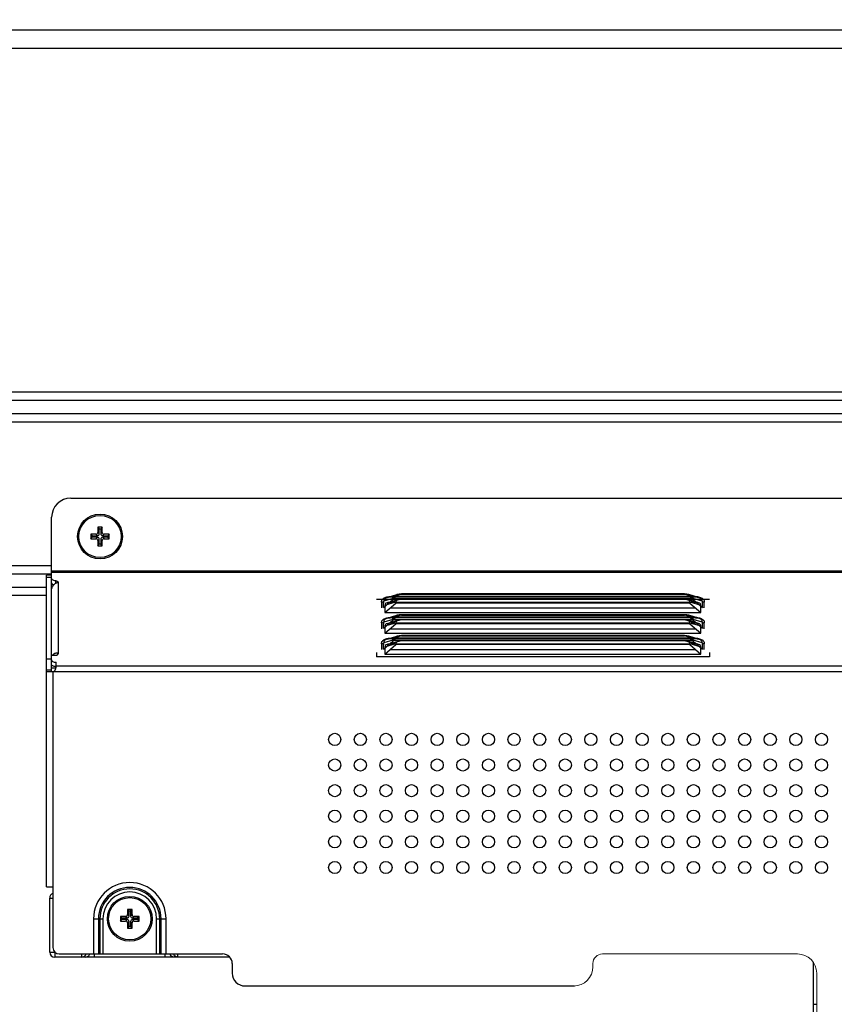
# Model space of a CAD drawing. Units: millimetres. Extents: x 18197 to 22785, y 478 to 2159.
# Drawn here: x 21348 to 21475, y 1394 to 1548 of the extents above; entities that cross this region are included whole.
import ezdxf

# ---------------------------------------------------------------- set-up
doc = ezdxf.new("R2010")
doc.units = ezdxf.units.MM
doc.layers.get('Defpoints').update_dxf_attribs({"lineweight": 0})
doc.layers.add('标注', color=7, linetype='Continuous', lineweight=0)
doc.dimstyles.new('55寸', dxfattribs={"dimscale": 8.5, "dimtxt": 3.5, "dimasz": 2.5, "dimexe": 0.5, "dimexo": 0.5, "dimgap": 0.6, "dimtad": 1, "dimdec": 1, "dimdsep": 46, "dimtxsty": 'Standard', "dimcen": 3, "dimclrd": 256, "dimclre": 256, "dimclrt": 256, "dimadec": 1, "dimazin": 2, "dimtfac": 1, "dimtdec": 1, "dimtmove": 0, "dimatfit": 3, "dimfxl": 1, "dimlwd": -1, "dimlwe": -1, "dimarcsym": 0})

# ---------------------------------------------------------------- blocks, each defined once
blk = doc.blocks.new('*D119')
at = {"layer": 'Defpoints', "color": 0}
for p in [(21439.77, 1669.95), (21008.13, 1595.93), (21439.77, 1377.77)]:
    blk.add_point(p, dxfattribs=at)
at = {"layer": '标注'}
for p, q in [((21008.13, 1600.18), (21008.13, 1674.2)), ((21439.77, 1382.02), (21439.77, 1674.2)), ((21029.38, 1669.95), (21418.52, 1669.95))]:
    blk.add_line(p, q, dxfattribs=at)
for points in [[(21029.38, 1673.49), (21029.38, 1666.4), (21008.13, 1669.95)], [(21418.52, 1666.4), (21418.52, 1673.49), (21439.77, 1669.95)]]:
    blk.add_solid(points, dxfattribs=at)
at = {"layer": '标注', "insert": (21223.95, 1693.49), "char_height": 29.75, "attachment_point": 5}
blk.add_mtext('431.6 [16.99]', dxfattribs=at)
blk = doc.blocks.new('刻度线')
at = {"color": 7, "linetype": 'Continuous'}
blk.add_line((-178.36, -1788.64), (-208.81, -1788.64), dxfattribs=at)
for centre, radius, start, end in [((-208.81, -1790.14), 1.5, 90, 180), ((-178.36, -1791.64), 3, 0, 90), ((-213.31, -1790.64), 3, 270, 360)]:
    blk.add_arc(centre, radius, start, end, dxfattribs=at)
at = {"layer": '标注', "color": 7}
for p, q in [((-210.31, -1790.64), (-210.31, -1790.14)), ((-175.36, -1791.64), (-175.36, -1967.64))]:
    blk.add_line(p, q, dxfattribs=at)

msp = doc.modelspace()

# ---------------------------------------------------------------- linework, layer by layer
at = {"color": 7, "linetype": 'Continuous'}
for p, q in [((21186.40068, 1546.55488), (21544.0879, 1546.55488)), ((21183.18674, 1543.687), (21544.0879, 1543.687)), ((21527.923, 1489.95692), (21186.40068, 1489.95692)), ((21527.923, 1488.65788), (21186.91441, 1488.65788)), ((21194.90724, 1486.63716), (21529.94372, 1486.63716)), ((21194.90724, 1485.33812), (21529.94372, 1485.33812)), ((21356.01049, 1473.42807), (21546.90327, 1473.42807)), ((21353.01049, 1461.21174), (21353.01049, 1470.42807)), ((21360.22049, 1468.88307), (21360.22049, 1468.07852)), ((21360.92049, 1468.88307), (21360.22049, 1468.88307)), ((21360.22049, 1468.88307), (21360.44972, 1468.65385)), ((21360.44972, 1467.84929), (21360.44972, 1468.65385)), ((21360.44972, 1468.65385), (21360.69127, 1468.65385)), ((21360.92049, 1468.88307), (21360.69127, 1468.65385)), ((21360.69127, 1468.65385), (21360.69127, 1467.84929)), ((21360.92049, 1468.07852), (21360.92049, 1468.88307)), ((21359.12049, 1467.78307), (21359.12049, 1467.08307)), ((21359.92505, 1467.78307), (21359.12049, 1467.78307)), ((21359.12049, 1467.78307), (21359.34972, 1467.55385)), ((21359.12049, 1467.08307), (21359.34972, 1467.3123)), ((21359.12049, 1467.08307), (21359.92505, 1467.08307)), ((21359.34972, 1467.3123), (21359.34972, 1467.55385)), ((21359.34972, 1467.55385), (21360.15428, 1467.55385)), ((21360.15428, 1467.3123), (21359.34972, 1467.3123)), ((21360.15428, 1467.55385), (21359.92505, 1467.78307)), ((21360.15428, 1467.3123), (21359.92505, 1467.08307)), ((21360.44972, 1467.84929), (21360.22049, 1468.07852)), ((21360.44972, 1467.01686), (21360.22049, 1466.78763)), ((21360.22049, 1466.78763), (21360.22049, 1465.98307)), ((21360.44972, 1466.2123), (21360.44972, 1467.01686)), ((21360.69127, 1467.84929), (21360.92049, 1468.07852)), ((21360.69127, 1467.01686), (21360.69127, 1466.2123)), ((21360.69127, 1467.01686), (21360.92049, 1466.78763)), ((21360.92049, 1465.98307), (21360.92049, 1466.78763)), ((21360.98671, 1467.55385), (21361.21594, 1467.78307)), ((21360.98671, 1467.55385), (21361.79127, 1467.55385)), ((21361.79127, 1467.3123), (21360.98671, 1467.3123)), ((21360.98671, 1467.3123), (21361.21594, 1467.08307)), ((21362.02049, 1467.78307), (21361.21594, 1467.78307)), ((21361.21594, 1467.08307), (21362.02049, 1467.08307)), ((21362.02049, 1467.78307), (21361.79127, 1467.55385)), ((21361.79127, 1467.55385), (21361.79127, 1467.3123)), ((21362.02049, 1467.08307), (21361.79127, 1467.3123)), ((21362.02049, 1467.08307), (21362.02049, 1467.78307)), ((21360.22049, 1465.98307), (21360.44972, 1466.2123)), ((21360.22049, 1465.98307), (21360.92049, 1465.98307)), ((21360.69127, 1466.2123), (21360.44972, 1466.2123)), ((21360.92049, 1465.98307), (21360.69127, 1466.2123)), ((21353.01049, 1462.84367), (21194.90724, 1462.84367)), ((21546.90327, 1462.00543), (21353.01049, 1462.00543)), ((21353.01049, 1461.54463), (21194.90724, 1461.54463)), ((21353.01049, 1461.41912), (21352.21049, 1461.41912)), ((21352.21049, 1412.7509), (21352.21049, 1461.41909)), ((21353.01049, 1461.0172), (21352.21049, 1461.0172)), ((21546.961, 1461.83222), (21353.01049, 1461.83222)), ((21353.01049, 1446.37354), (21353.01049, 1461.21174)), ((21353.64686, 1460.098), (21353.64686, 1460.52007)), ((21186.91441, 1459.52391), (21352.21049, 1459.52391)), ((21353.01049, 1459.52391), (21353.06216, 1459.52391)), ((21354.01049, 1460.3209), (21354.01049, 1449.1009)), ((21352.21049, 1458.22487), (21183.46556, 1458.22487)), ((21403.71049, 1457.6394), (21455.71049, 1457.6394)), ((21404.80302, 1456.34446), (21406.26768, 1457.61289)), ((21406.26768, 1457.7426), (21404.86057, 1457.32148)), ((21405.39495, 1457.92106), (21406.92475, 1458.37891)), ((21405.40289, 1457.08838), (21407.10289, 1457.59716)), ((21407.54269, 1457.65244), (21405.84269, 1457.14366)), ((21406.16785, 1458.02513), (21407.61773, 1458.45906)), ((21406.16785, 1458.01523), (21406.16785, 1458.08222)), ((21453.25314, 1458.08222), (21406.16785, 1458.08222)), ((21406.16785, 1458.02513), (21453.25314, 1458.02513)), ((21453.25314, 1458.01523), (21406.16785, 1458.01523)), ((21406.26768, 1457.61289), (21406.26768, 1457.7426)), ((21406.62123, 1457.73972), (21406.62123, 1457.86943)), ((21406.62123, 1457.73972), (21452.79976, 1457.73972)), ((21451.87829, 1457.65244), (21407.54269, 1457.65244)), ((21407.61773, 1458.40197), (21407.61773, 1458.46896)), ((21451.80326, 1458.46896), (21407.61773, 1458.46896)), ((21451.80326, 1458.45906), (21407.61773, 1458.45906)), ((21407.61773, 1458.40197), (21451.80326, 1458.40197)), ((21451.80326, 1458.46896), (21451.80326, 1458.40192)), ((21451.80326, 1458.45906), (21453.25314, 1458.02513)), ((21453.57829, 1457.14366), (21451.87829, 1457.65244)), ((21454.0181, 1457.08838), (21452.3181, 1457.59716)), ((21454.02604, 1457.92106), (21452.49631, 1458.37889)), ((21452.79976, 1457.86943), (21452.79976, 1457.73972)), ((21453.15331, 1457.7426), (21453.15331, 1457.61289)), ((21454.56042, 1457.32148), (21453.15331, 1457.7426)), ((21453.15331, 1457.61289), (21454.60695, 1456.354)), ((21453.25314, 1458.08222), (21453.25314, 1458.01523)), ((21404.50702, 1457.19465), (21404.50702, 1456.26748)), ((21405.04549, 1456.71762), (21406.74549, 1457.22641)), ((21405.04549, 1455.57466), (21406.74549, 1457.0469)), ((21405.04549, 1456.71762), (21405.04549, 1455.57466)), ((21453.57829, 1457.14366), (21405.84269, 1457.14366)), ((21405.84549, 1456.26748), (21453.57549, 1456.26748)), ((21406.74549, 1457.22641), (21406.74549, 1457.0469)), ((21452.67549, 1457.0469), (21406.74549, 1457.0469)), ((21452.67549, 1457.0469), (21452.67549, 1457.22641)), ((21452.67549, 1457.22641), (21454.37549, 1456.71762)), ((21452.67549, 1457.0469), (21454.37549, 1455.57466)), ((21454.37549, 1455.57466), (21454.37549, 1456.71762)), ((21454.91397, 1456.26748), (21454.91397, 1457.19465)), ((21404.80302, 1453.09446), (21406.26768, 1454.36289)), ((21406.26768, 1454.4926), (21404.86057, 1454.07148)), ((21405.04549, 1455.57466), (21454.37549, 1455.57466)), ((21405.39495, 1454.67106), (21406.92475, 1455.12891)), ((21405.40289, 1453.83838), (21407.10289, 1454.34716)), ((21407.54269, 1454.40244), (21405.84269, 1453.89366)), ((21406.16785, 1454.77513), (21407.61773, 1455.20906)), ((21406.16785, 1454.76523), (21406.16785, 1454.83222)), ((21453.25314, 1454.83222), (21406.16785, 1454.83222)), ((21406.16785, 1454.77513), (21453.25314, 1454.77513)), ((21453.25314, 1454.76523), (21406.16785, 1454.76523)), ((21406.26768, 1454.36289), (21406.26768, 1454.4926)), ((21406.62123, 1454.48972), (21406.62123, 1454.61943)), ((21406.62123, 1454.48972), (21452.79976, 1454.48972)), ((21451.87829, 1454.40244), (21407.54269, 1454.40244)), ((21407.61773, 1455.15197), (21407.61773, 1455.21896)), ((21451.80326, 1455.21896), (21407.61773, 1455.21896)), ((21451.80326, 1455.20906), (21407.61773, 1455.20906)), ((21407.61773, 1455.15197), (21451.80326, 1455.15197)), ((21451.80326, 1455.21896), (21451.80326, 1455.15192)), ((21451.80326, 1455.20906), (21453.25314, 1454.77513)), ((21453.57829, 1453.89366), (21451.87829, 1454.40244)), ((21454.0181, 1453.83838), (21452.3181, 1454.34716)), ((21454.02604, 1454.67106), (21452.49631, 1455.12889)), ((21452.79976, 1454.61943), (21452.79976, 1454.48972)), ((21453.15331, 1454.4926), (21453.15331, 1454.36289)), ((21454.56042, 1454.07148), (21453.15331, 1454.4926)), ((21453.15331, 1454.36289), (21454.60695, 1453.104)), ((21453.25314, 1454.83222), (21453.25314, 1454.76523)), ((21404.50702, 1453.94465), (21404.50702, 1453.01748)), ((21405.04549, 1453.46762), (21406.74549, 1453.97641)), ((21405.04549, 1452.32466), (21406.74549, 1453.7969)), ((21405.04549, 1453.46762), (21405.04549, 1452.32466)), ((21453.57829, 1453.89366), (21405.84269, 1453.89366)), ((21405.84549, 1453.01748), (21453.57549, 1453.01748)), ((21406.74549, 1453.97641), (21406.74549, 1453.7969)), ((21452.67549, 1453.7969), (21406.74549, 1453.7969)), ((21452.67549, 1453.7969), (21452.67549, 1453.97641)), ((21452.67549, 1453.97641), (21454.37549, 1453.46762)), ((21452.67549, 1453.7969), (21454.37549, 1452.32466)), ((21454.37549, 1452.32466), (21454.37549, 1453.46762)), ((21454.91397, 1453.01748), (21454.91397, 1453.94465)), ((21406.26768, 1451.2426), (21404.86057, 1450.82148)), ((21405.04549, 1452.32466), (21454.37549, 1452.32466)), ((21405.39495, 1451.42106), (21406.92475, 1451.87891)), ((21406.16785, 1451.52513), (21407.61773, 1451.95906)), ((21406.16785, 1451.51523), (21406.16785, 1451.58222)), ((21453.25314, 1451.58222), (21406.16785, 1451.58222)), ((21406.16785, 1451.52513), (21453.25314, 1451.52513)), ((21453.25314, 1451.51523), (21406.16785, 1451.51523)), ((21406.26768, 1451.11289), (21406.26768, 1451.2426)), ((21406.62123, 1451.23972), (21406.62123, 1451.36943)), ((21406.62123, 1451.23972), (21452.79976, 1451.23972)), ((21407.61773, 1451.90197), (21407.61773, 1451.96896)), ((21451.80326, 1451.96896), (21407.61773, 1451.96896)), ((21451.80326, 1451.95906), (21407.61773, 1451.95906)), ((21407.61773, 1451.90197), (21451.80326, 1451.90197)), ((21451.80326, 1451.96896), (21451.80326, 1451.90192)), ((21451.80326, 1451.95906), (21453.25314, 1451.52513)), ((21454.02604, 1451.42106), (21452.49631, 1451.87889)), ((21452.79976, 1451.36943), (21452.79976, 1451.23972)), ((21453.15331, 1451.2426), (21453.15331, 1451.11289)), ((21454.56042, 1450.82148), (21453.15331, 1451.2426)), ((21453.25314, 1451.58222), (21453.25314, 1451.51523)), ((21404.50702, 1450.69465), (21404.50702, 1449.76748)), ((21404.80302, 1449.84446), (21406.26768, 1451.11289)), ((21405.04549, 1450.21762), (21406.74549, 1450.72641)), ((21405.04549, 1449.07466), (21406.74549, 1450.5469)), ((21405.04549, 1450.21762), (21405.04549, 1449.07466)), ((21405.40289, 1450.58838), (21407.10289, 1451.09716)), ((21407.54269, 1451.15244), (21405.84269, 1450.64366)), ((21453.57829, 1450.64366), (21405.84269, 1450.64366)), ((21405.84549, 1449.76748), (21453.57549, 1449.76748)), ((21406.74549, 1450.72641), (21406.74549, 1450.5469)), ((21452.67549, 1450.5469), (21406.74549, 1450.5469)), ((21451.87829, 1451.15244), (21407.54269, 1451.15244)), ((21453.57829, 1450.64366), (21451.87829, 1451.15244)), ((21454.0181, 1450.58838), (21452.3181, 1451.09716)), ((21452.67549, 1450.5469), (21452.67549, 1450.72641)), ((21452.67549, 1450.72641), (21454.37549, 1450.21762)), ((21452.67549, 1450.5469), (21454.37549, 1449.07466)), ((21453.15331, 1451.11289), (21454.60695, 1449.854)), ((21454.37549, 1449.07466), (21454.37549, 1450.21762)), ((21454.91397, 1449.76748), (21454.91397, 1450.69465)), ((21353.01049, 1448.2788), (21352.21049, 1448.2788)), ((21353.01049, 1448.9009), (21353.61049, 1448.9009)), ((21353.23988, 1448.98679), (21353.35981, 1448.9009)), ((21403.71049, 1449.33222), (21403.71049, 1448.6394)), ((21455.71049, 1448.6394), (21403.71049, 1448.6394)), ((21405.04549, 1449.07466), (21454.37549, 1449.07466)), ((21455.71049, 1449.33222), (21455.71049, 1448.6394)), ((21353.01049, 1446.91295), (21353.68435, 1446.91295)), ((21353.71049, 1447.10807), (21353.71049, 1447.8009)), ((21353.71049, 1447.23957), (22396.01049, 1447.23957)), ((21353.01049, 1446.54675), (21352.21049, 1446.54675)), ((21352.21049, 1446.37354), (22397.41049, 1446.37354)), ((21353.21049, 1446.37354), (21353.21049, 1403.2509)), ((21352.21049, 1412.7509), (21353.21049, 1412.7509)), ((21352.71498, 1402.5467), (21352.71498, 1410.96691)), ((21352.71498, 1410.96691), (21353.21049, 1410.96691)), ((21364.86498, 1409.1967), (21364.86498, 1408.39215)), ((21365.56498, 1409.1967), (21364.86498, 1409.1967)), ((21364.86498, 1409.1967), (21365.0942, 1408.96748)), ((21365.0942, 1408.16292), (21364.86498, 1408.39215)), ((21365.0942, 1408.16292), (21365.0942, 1408.96748)), ((21365.0942, 1408.96748), (21365.33575, 1408.96748)), ((21365.56498, 1409.1967), (21365.33575, 1408.96748)), ((21365.33575, 1408.96748), (21365.33575, 1408.16292)), ((21365.33575, 1408.16292), (21365.56498, 1408.39215)), ((21365.56498, 1408.39215), (21365.56498, 1409.1967)), ((21359.55112, 1407.7467), (21359.55112, 1402.2509)), ((21359.55112, 1407.7467), (21361.03095, 1407.7467)), ((21360.32386, 1407.7467), (21360.32386, 1402.2509)), ((21360.54799, 1407.7467), (21360.54799, 1402.2509)), ((21361.03095, 1407.7467), (21361.03095, 1402.2509)), ((21363.76498, 1408.0967), (21363.76498, 1407.3967)), ((21364.56954, 1408.0967), (21363.76498, 1408.0967)), ((21363.76498, 1408.0967), (21363.9942, 1407.86748)), ((21363.76498, 1407.3967), (21363.9942, 1407.62593)), ((21363.76498, 1407.3967), (21364.56954, 1407.3967)), ((21363.9942, 1407.62593), (21363.9942, 1407.86748)), ((21363.9942, 1407.86748), (21364.79876, 1407.86748)), ((21364.79876, 1407.62593), (21363.9942, 1407.62593)), ((21364.79876, 1407.86748), (21364.56954, 1408.0967)), ((21364.79876, 1407.62593), (21364.56954, 1407.3967)), ((21365.0942, 1407.33049), (21364.86498, 1407.10126)), ((21364.86498, 1407.10126), (21364.86498, 1406.2967)), ((21365.0942, 1406.52593), (21365.0942, 1407.33049)), ((21365.33575, 1407.33049), (21365.33575, 1406.52593)), ((21365.33575, 1407.33049), (21365.56498, 1407.10126)), ((21365.56498, 1406.2967), (21365.56498, 1407.10126)), ((21365.6312, 1407.86748), (21365.86042, 1408.0967)), ((21365.6312, 1407.86748), (21366.43575, 1407.86748)), ((21366.43575, 1407.62593), (21365.6312, 1407.62593)), ((21365.6312, 1407.62593), (21365.86042, 1407.3967)), ((21366.66498, 1408.0967), (21365.86042, 1408.0967)), ((21365.86042, 1407.3967), (21366.66498, 1407.3967)), ((21366.66498, 1408.0967), (21366.43575, 1407.86748)), ((21366.43575, 1407.86748), (21366.43575, 1407.62593)), ((21366.66498, 1407.3967), (21366.43575, 1407.62593)), ((21366.66498, 1407.3967), (21366.66498, 1408.0967)), ((21369.39901, 1402.2509), (21369.39901, 1407.7467)), ((21369.39901, 1407.7467), (21370.87884, 1407.7467)), ((21369.88197, 1402.2509), (21369.88197, 1407.7467)), ((21370.1061, 1402.2509), (21370.1061, 1407.7467)), ((21370.87884, 1402.2509), (21370.87884, 1407.7467)), ((21364.86498, 1406.2967), (21365.0942, 1406.52593)), ((21364.86498, 1406.2967), (21365.56498, 1406.2967)), ((21365.33575, 1406.52593), (21365.0942, 1406.52593)), ((21365.56498, 1406.2967), (21365.33575, 1406.52593)), ((21352.71498, 1402.5467), (21353.51498, 1402.5467)), ((21353.51498, 1402.5467), (21353.51498, 1401.7467)), ((21354.21049, 1402.2509), (21359.55112, 1402.2509)), ((21357.7531, 1401.7467), (21357.7531, 1402.2509)), ((21359.55112, 1402.2509), (21370.87884, 1402.2509)), ((21359.71609, 1401.7467), (21359.71609, 1402.2509)), ((21370.71387, 1401.7467), (21370.71387, 1402.2509)), ((21370.87884, 1402.2509), (21379.71049, 1402.2509)), ((21372.67686, 1402.2509), (21372.67686, 1401.7467)), ((21380.82793, 1401.7467), (21353.51498, 1401.7467)), ((21381.21049, 1400.7509), (21381.21049, 1399.2509)), ((21471.96498, 1373.46668), (21471.96498, 1400.90502)), ((21383.21049, 1397.2509), (21434.67352, 1397.2509)), ((21471.96498, 1394.39028), (21472.46049, 1394.39028))]:
    msp.add_line(p, q, dxfattribs=at)
for points in [[(21405.395, 1457.92107), (21405.62029, 1457.973), (21405.88209, 1458.0048), (21406.16785, 1458.01523)], [(21407.61773, 1458.46896), (21407.25365, 1458.44701), (21406.92705, 1458.37959)], [(21452.49533, 1458.37917), (21452.16841, 1458.44687), (21451.80326, 1458.46895)], [(21453.25314, 1458.01523), (21453.53901, 1458.0048), (21453.8007, 1457.973), (21454.02583, 1457.92112)], [(21405.395, 1454.67107), (21405.62029, 1454.723), (21405.88209, 1454.7548), (21406.16785, 1454.76523)], [(21407.61773, 1455.21896), (21407.25365, 1455.19701), (21406.92705, 1455.12959)], [(21452.49533, 1455.12917), (21452.16841, 1455.19687), (21451.80326, 1455.21895)], [(21453.25314, 1454.76523), (21453.53901, 1454.7548), (21453.8007, 1454.723), (21454.02583, 1454.67112)], [(21405.395, 1451.42107), (21405.62029, 1451.473), (21405.88209, 1451.5048), (21406.16785, 1451.51523)], [(21407.61773, 1451.96896), (21407.25365, 1451.94701), (21406.92705, 1451.87959)], [(21452.49533, 1451.87917), (21452.16841, 1451.94687), (21451.80326, 1451.96895)], [(21453.25314, 1451.51523), (21453.53901, 1451.5048), (21453.8007, 1451.473), (21454.02583, 1451.42112)]]:
    msp.add_lwpolyline(points, dxfattribs=at)
for centre, radius in [((21360.57049, 1467.43307), 3.5), ((21360.57049, 1467.43307), 3.3), ((21397.21049, 1435.7509), 0.95), ((21401.21049, 1435.7509), 0.95), ((21405.21049, 1435.7509), 0.95), ((21409.21049, 1435.7509), 0.95), ((21413.21049, 1435.7509), 0.95), ((21417.21049, 1435.7509), 0.95), ((21421.21049, 1435.7509), 0.95), ((21425.21049, 1435.7509), 0.95), ((21429.21049, 1435.7509), 0.95), ((21433.21049, 1435.7509), 0.95), ((21437.21049, 1435.7509), 0.95), ((21441.21049, 1435.7509), 0.95), ((21445.21049, 1435.7509), 0.95), ((21449.21049, 1435.7509), 0.95), ((21453.21049, 1435.7509), 0.95), ((21457.21049, 1435.7509), 0.95), ((21461.21049, 1435.7509), 0.95), ((21465.21049, 1435.7509), 0.95), ((21469.21049, 1435.7509), 0.95), ((21473.21049, 1435.7509), 0.95), ((21397.21049, 1431.7509), 0.95), ((21401.21049, 1431.7509), 0.95), ((21405.21049, 1431.7509), 0.95), ((21409.21049, 1431.7509), 0.95), ((21413.21049, 1431.7509), 0.95), ((21417.21049, 1431.7509), 0.95), ((21421.21049, 1431.7509), 0.95), ((21425.21049, 1431.7509), 0.95), ((21429.21049, 1431.7509), 0.95), ((21433.21049, 1431.7509), 0.95), ((21437.21049, 1431.7509), 0.95), ((21441.21049, 1431.7509), 0.95), ((21445.21049, 1431.7509), 0.95), ((21449.21049, 1431.7509), 0.95), ((21453.21049, 1431.7509), 0.95), ((21457.21049, 1431.7509), 0.95), ((21461.21049, 1431.7509), 0.95), ((21465.21049, 1431.7509), 0.95), ((21469.21049, 1431.7509), 0.95), ((21473.21049, 1431.7509), 0.95), ((21397.21049, 1427.7509), 0.95), ((21401.21049, 1427.7509), 0.95), ((21405.21049, 1427.7509), 0.95), ((21409.21049, 1427.7509), 0.95), ((21413.21049, 1427.7509), 0.95), ((21417.21049, 1427.7509), 0.95), ((21421.21049, 1427.7509), 0.95), ((21425.21049, 1427.7509), 0.95), ((21429.21049, 1427.7509), 0.95), ((21433.21049, 1427.7509), 0.95), ((21437.21049, 1427.7509), 0.95), ((21441.21049, 1427.7509), 0.95), ((21445.21049, 1427.7509), 0.95), ((21449.21049, 1427.7509), 0.95), ((21453.21049, 1427.7509), 0.95), ((21457.21049, 1427.7509), 0.95), ((21461.21049, 1427.7509), 0.95), ((21465.21049, 1427.7509), 0.95), ((21469.21049, 1427.7509), 0.95), ((21473.21049, 1427.7509), 0.95), ((21397.21049, 1423.7509), 0.95), ((21401.21049, 1423.7509), 0.95), ((21405.21049, 1423.7509), 0.95), ((21409.21049, 1423.7509), 0.95), ((21413.21049, 1423.7509), 0.95), ((21417.21049, 1423.7509), 0.95), ((21421.21049, 1423.7509), 0.95), ((21425.21049, 1423.7509), 0.95), ((21429.21049, 1423.7509), 0.95), ((21433.21049, 1423.7509), 0.95), ((21437.21049, 1423.7509), 0.95), ((21441.21049, 1423.7509), 0.95), ((21445.21049, 1423.7509), 0.95), ((21449.21049, 1423.7509), 0.95), ((21453.21049, 1423.7509), 0.95), ((21457.21049, 1423.7509), 0.95), ((21461.21049, 1423.7509), 0.95), ((21465.21049, 1423.7509), 0.95), ((21469.21049, 1423.7509), 0.95), ((21473.21049, 1423.7509), 0.95), ((21397.21049, 1419.7509), 0.95), ((21401.21049, 1419.7509), 0.95), ((21405.21049, 1419.7509), 0.95), ((21409.21049, 1419.7509), 0.95), ((21413.21049, 1419.7509), 0.95), ((21417.21049, 1419.7509), 0.95), ((21421.21049, 1419.7509), 0.95), ((21425.21049, 1419.7509), 0.95), ((21429.21049, 1419.7509), 0.95), ((21433.21049, 1419.7509), 0.95), ((21437.21049, 1419.7509), 0.95), ((21441.21049, 1419.7509), 0.95), ((21445.21049, 1419.7509), 0.95), ((21449.21049, 1419.7509), 0.95), ((21453.21049, 1419.7509), 0.95), ((21457.21049, 1419.7509), 0.95), ((21461.21049, 1419.7509), 0.95), ((21465.21049, 1419.7509), 0.95), ((21469.21049, 1419.7509), 0.95), ((21473.21049, 1419.7509), 0.95), ((21397.21049, 1415.7509), 0.95), ((21401.21049, 1415.7509), 0.95), ((21405.21049, 1415.7509), 0.95), ((21409.21049, 1415.7509), 0.95), ((21413.21049, 1415.7509), 0.95), ((21417.21049, 1415.7509), 0.95), ((21421.21049, 1415.7509), 0.95), ((21425.21049, 1415.7509), 0.95), ((21429.21049, 1415.7509), 0.95), ((21433.21049, 1415.7509), 0.95), ((21437.21049, 1415.7509), 0.95), ((21441.21049, 1415.7509), 0.95), ((21445.21049, 1415.7509), 0.95), ((21449.21049, 1415.7509), 0.95), ((21453.21049, 1415.7509), 0.95), ((21457.21049, 1415.7509), 0.95), ((21461.21049, 1415.7509), 0.95), ((21465.21049, 1415.7509), 0.95), ((21469.21049, 1415.7509), 0.95), ((21473.21049, 1415.7509), 0.95), ((21365.21498, 1407.7467), 3.5), ((21365.21498, 1407.7467), 3.3)]:
    msp.add_circle(centre, radius, dxfattribs=at)
for centre, radius, start, end in [((21356.01049, 1470.42807), 3, 90, 180), ((21354.11053, 1458.9728), 1.20564, 130.726603, 136.2316708), ((21353.88002, 1448.375), 0.88547, 136.2968403, 143.4465223), ((21353.78427, 1448.46737), 0.75243, 125.4535657, 136.3445487), ((21353.70986, 1448.48369), 1.37562, 263.5309783, 270.0263538), ((21352.8922, 1447.14301), 0.81829, 357.6979379, 0.0802961), ((21365.21498, 1407.7467), 5.66386, 0, 180), ((21353.51498, 1410.96691), 0.8, 113.3578745, 180), ((21365.21498, 1407.7467), 4.89112, 0, 180), ((21365.21498, 1407.7467), 4.66699, 0, 180), ((21365.21498, 1407.7467), 4.18403, 0, 180), ((21353.51498, 1402.5467), 0.8, 180, 270), ((21354.21049, 1403.2509), 1, 180, 270), ((21379.71049, 1400.7509), 1.5, 0, 90), ((21383.21049, 1399.2509), 2, 180, 270)]:
    msp.add_arc(centre, radius, start, end, dxfattribs=at)
for centre, major_axis, ratio, start_param, end_param in [((21359.91587, 1468.0877), (0.21863, -0.21863), 0.970287525, -0.770319033, 0.770319033), ((21359.91587, 1466.77845), (0.21863, 0.21863), 0.970287525, -0.770319033, 0.770319033), ((21360.14509, 1467.85848), (-0.21863, 0.21863), 0.970287525, -3.911911686, -2.371273621), ((21360.14509, 1467.00767), (0.21863, 0.21863), 0.970287525, -0.770319033, 0.770319033), ((21360.9959, 1467.85848), (0.21863, 0.21863), 0.970287525, -3.911911686, -2.371273621), ((21360.9959, 1467.00767), (-0.21863, 0.21863), 0.970287525, -0.770319033, 0.770319033), ((21361.22512, 1468.0877), (-0.21863, -0.21863), 0.970287525, -0.770319033, 0.770319033), ((21361.22512, 1466.77845), (-0.21863, 0.21863), 0.970287525, -0.770319033, 0.770319033), ((21408.44255, 1456.74551), (1.6798, -0.58538), 0.412376727, 2.272415376, 3.284321767), ((21450.97844, 1456.74551), (1.6798, 0.58538), 0.412376727, -0.142729114, 0.869177278), ((21406.74255, 1456.23673), (1.6798, -0.58538), 0.412376727, 2.272415376, 3.284321768), ((21452.67844, 1456.23673), (1.6798, 0.58538), 0.412376727, -0.142729114, 0.869177278), ((21408.44255, 1453.49551), (1.6798, -0.58538), 0.412376727, 2.272415376, 3.284321768), ((21450.97844, 1453.49551), (1.6798, 0.58538), 0.412376727, -0.142729114, 0.869177278), ((21406.74255, 1452.98673), (1.6798, -0.58538), 0.412376727, 2.272415375, 3.284321768), ((21452.67844, 1452.98673), (1.6798, 0.58538), 0.412376727, -0.142729115, 0.869177278), ((21406.74255, 1449.73673), (1.6798, -0.58538), 0.412376727, 2.272415377, 3.284321768), ((21408.44255, 1450.24551), (1.6798, -0.58538), 0.412376727, 2.272415376, 3.284321767), ((21450.97844, 1450.24551), (1.6798, 0.58538), 0.412376727, -0.142729114, 0.869177277), ((21452.67844, 1449.73673), (1.6798, 0.58538), 0.412376727, -0.142729114, 0.869177277), ((21364.56035, 1408.40133), (0.21863, -0.21863), 0.970287525, -0.770319033, 0.770319033), ((21365.86961, 1408.40133), (-0.21863, -0.21863), 0.970287525, -0.770319033, 0.770319033), ((21364.56035, 1407.09207), (0.21863, 0.21863), 0.970287525, -0.770319033, 0.770319033), ((21364.78958, 1408.17211), (-0.21863, 0.21863), 0.970287525, -3.911911686, -2.371273621), ((21364.78958, 1407.3213), (0.21863, 0.21863), 0.970287525, -0.770319033, 0.770319033), ((21365.64038, 1408.17211), (0.21863, 0.21863), 0.970287525, -3.911911686, -2.371273621), ((21365.64038, 1407.3213), (-0.21863, 0.21863), 0.970287525, -0.770319033, 0.770319033), ((21365.86961, 1407.09207), (-0.21863, 0.21863), 0.970287525, -0.770319033, 0.770319033)]:
    msp.add_ellipse(centre, major_axis=major_axis, ratio=ratio, start_param=start_param, end_param=end_param, dxfattribs=at)
for points, knots in [([(21353.1473, 1460.66077), (21353.10823, 1460.68723), (21353.04176, 1460.74461), (21353.01049, 1460.83032), (21353.01049, 1460.86862)], [0, 0, 0, 0, 0.551957616, 1, 1, 1, 1]), ([(21353.64686, 1460.52007), (21353.55253, 1460.52437), (21353.37874, 1460.54954), (21353.21357, 1460.61587), (21353.1473, 1460.66077)], [0, 0, 0, 0, 0.541203204, 1, 1, 1, 1]), ([(21353.64686, 1460.52007), (21353.69447, 1460.51789), (21353.7839, 1460.50599), (21353.90033, 1460.46452), (21353.98462, 1460.40516), (21354.01049, 1460.34663), (21354.01049, 1460.3209)], [0, 0, 0, 0, 0.321072124, 0.602992069, 0.826615903, 1, 1, 1, 1]), ([(21353.01049, 1460.1758), (21353.01049, 1460.14651), (21353.02764, 1460.08293), (21353.0952, 1460.00174), (21353.19676, 1459.93299), (21353.27837, 1459.89914), (21353.32327, 1459.88423)], [0, 0, 0, 0, 0.194105174, 0.417986707, 0.686455327, 1, 1, 1, 1]), ([(21353.23988, 1459.80679), (21353.16859, 1459.73214), (21353.05234, 1459.55945), (21353.01049, 1459.3546), (21353.01049, 1459.25487)], [0, 0, 0, 0, 0.508601545, 1, 1, 1, 1]), ([(21354.01049, 1460.3209), (21354.01136, 1460.29961), (21353.98344, 1460.26795), (21353.94187, 1460.24063), (21353.88441, 1460.2097), (21353.80492, 1460.17358), (21353.67037, 1460.112), (21353.5039, 1460.02399), (21353.38062, 1459.93539), (21353.32391, 1459.88647)], [0, 0, 0, 0, 0.077733561, 0.129334829, 0.187058148, 0.313795002, 0.448841723, 0.726667759, 1, 1, 1, 1]), ([(21404.50702, 1457.19465), (21404.50891, 1457.27275), (21404.52856, 1457.42257), (21404.6458, 1457.62161), (21404.82919, 1457.78055), (21405.0713, 1457.91087), (21405.37206, 1458.00672), (21405.74284, 1458.06854), (21406.01519, 1458.07994), (21406.16785, 1458.08222)], [0, 0, 0, 0, 0.112757321, 0.213008855, 0.3260961, 0.458926595, 0.607344652, 0.77963948, 1, 1, 1, 1]), ([(21406.16785, 1458.02513), (21406.0951, 1458.02359), (21405.95857, 1458.0175), (21405.7671, 1457.99862), (21405.60073, 1457.97234), (21405.45652, 1457.94), (21405.33102, 1457.90227), (21405.22109, 1457.8592), (21405.12446, 1457.8102), (21405.03996, 1457.75422), (21404.96765, 1457.6897), (21404.90914, 1457.61472), (21404.86793, 1457.52744), (21404.84901, 1457.42732), (21404.85405, 1457.35729), (21404.86057, 1457.32148)], [0, 0, 0, 0, 0.130798242, 0.245551677, 0.345675269, 0.433378539, 0.511029115, 0.581026553, 0.645344152, 0.705424591, 0.762739784, 0.818811738, 0.875274576, 0.934567284, 1, 1, 1, 1]), ([(21406.26768, 1457.7426), (21406.28089, 1457.82003), (21406.33051, 1457.96749), (21406.48075, 1458.15382), (21406.68941, 1458.29618), (21406.95304, 1458.39644), (21407.26813, 1458.45404), (21407.4952, 1458.46199), (21407.61773, 1458.45906)], [0, 0, 0, 0, 0.141637347, 0.273889035, 0.424737996, 0.59172878, 0.778982735, 1, 1, 1, 1]), ([(21406.26768, 1457.7426), (21406.29921, 1457.76991), (21406.37059, 1457.81683), (21406.49183, 1457.85974), (21406.57801, 1457.86943), (21406.62123, 1457.86943)], [0, 0, 0, 0, 0.327008816, 0.661222298, 1, 1, 1, 1]), ([(21406.26768, 1457.61289), (21406.29901, 1457.64002), (21406.37017, 1457.68688), (21406.49135, 1457.72995), (21406.57781, 1457.73972), (21406.62123, 1457.73972)], [0, 0, 0, 0, 0.324887219, 0.659656258, 1, 1, 1, 1]), ([(21407.61773, 1458.40197), (21407.5608, 1458.40197), (21407.45308, 1458.39877), (21407.30103, 1458.38378), (21407.16725, 1458.36027), (21407.05025, 1458.32934), (21406.94796, 1458.29146), (21406.85846, 1458.24638), (21406.78072, 1458.1931), (21406.715, 1458.13008), (21406.66312, 1458.05537), (21406.62874, 1457.9672), (21406.62123, 1457.90277), (21406.62123, 1457.86943)], [0, 0, 0, 0, 0.136794227, 0.258750867, 0.366822291, 0.462818598, 0.54916842, 0.62847225, 0.703041171, 0.774809001, 0.846079565, 0.919886553, 1, 1, 1, 1]), ([(21452.79976, 1457.86893), (21452.79976, 1457.92003), (21452.78081, 1458.02348), (21452.68774, 1458.15989), (21452.53803, 1458.26721), (21452.33636, 1458.34501), (21452.08531, 1458.39264), (21451.90174, 1458.40197), (21451.80243, 1458.40197)], [0, 0, 0, 0, 0.122900687, 0.245050792, 0.387811304, 0.559205121, 0.761156668, 1, 1, 1, 1]), ([(21451.80326, 1458.45906), (21451.92192, 1458.46207), (21452.14231, 1458.45478), (21452.45156, 1458.40039), (21452.7154, 1458.30443), (21452.93052, 1458.16274), (21453.08858, 1457.97437), (21453.14047, 1457.82167), (21453.15331, 1457.7426)], [0, 0, 0, 0, 0.214036235, 0.396247739, 0.564179993, 0.716805178, 0.855549951, 1, 1, 1, 1]), ([(21452.79976, 1457.86943), (21452.84345, 1457.86943), (21452.93011, 1457.85958), (21453.05124, 1457.81635), (21453.12213, 1457.76961), (21453.15331, 1457.7426)], [0, 0, 0, 0, 0.342517518, 0.676641074, 1, 1, 1, 1]), ([(21452.79976, 1457.73972), (21452.84317, 1457.73972), (21452.92963, 1457.72995), (21453.05082, 1457.68688), (21453.12198, 1457.64002), (21453.15331, 1457.61289)], [0, 0, 0, 0, 0.340343742, 0.675112782, 1, 1, 1, 1]), ([(21453.25314, 1458.08222), (21453.39505, 1458.08045), (21453.65142, 1458.07021), (21454.00478, 1458.01599), (21454.30165, 1457.93012), (21454.55304, 1457.80666), (21454.75265, 1457.64822), (21454.8899, 1457.44024), (21454.9118, 1457.27865), (21454.91397, 1457.19465)], [0, 0, 0, 0, 0.204826023, 0.369666288, 0.514796667, 0.649164992, 0.771460911, 0.878725441, 1, 1, 1, 1]), ([(21454.56042, 1457.32148), (21454.57038, 1457.37621), (21454.57175, 1457.48866), (21454.49866, 1457.64887), (21454.35573, 1457.78182), (21454.15101, 1457.8862), (21453.8932, 1457.96196), (21453.58808, 1458.00994), (21453.36963, 1458.02267), (21453.25314, 1458.02513)], [0, 0, 0, 0, 0.100174514, 0.196058527, 0.308237139, 0.444917716, 0.606548607, 0.790199477, 1, 1, 1, 1]), ([(21404.50702, 1457.19465), (21404.55071, 1457.19465), (21404.63737, 1457.2045), (21404.7585, 1457.24773), (21404.82939, 1457.29447), (21404.86057, 1457.32148)], [0, 0, 0, 0, 0.342517593, 0.676641232, 1, 1, 1, 1]), ([(21404.81097, 1456.35135), (21404.81603, 1456.4607), (21404.8265, 1456.67854), (21404.84712, 1457.00169), (21404.85646, 1457.21584), (21404.86057, 1457.32148)], [0, 0, 0, 0, 0.338052744, 0.673524802, 1, 1, 1, 1]), ([(21454.56042, 1457.32148), (21454.56555, 1457.21487), (21454.57582, 1457.00104), (21454.58969, 1456.67847), (21454.60102, 1456.46263), (21454.60695, 1456.354)], [0, 0, 0, 0, 0.330568482, 0.663050068, 1, 1, 1, 1]), ([(21454.56042, 1457.32148), (21454.59195, 1457.29417), (21454.66333, 1457.24725), (21454.78457, 1457.20434), (21454.87076, 1457.19465), (21454.91397, 1457.19465)], [0, 0, 0, 0, 0.327008816, 0.661222295, 1, 1, 1, 1]), ([(21404.50702, 1453.94465), (21404.50891, 1454.02275), (21404.52856, 1454.17257), (21404.6458, 1454.37161), (21404.82919, 1454.53055), (21405.0713, 1454.66087), (21405.37206, 1454.75672), (21405.74284, 1454.81854), (21406.01519, 1454.82994), (21406.16785, 1454.83222)], [0, 0, 0, 0, 0.112757321, 0.213008855, 0.3260961, 0.458926595, 0.607344652, 0.77963948, 1, 1, 1, 1]), ([(21406.16785, 1454.77513), (21406.0951, 1454.77359), (21405.95857, 1454.7675), (21405.7671, 1454.74862), (21405.60073, 1454.72234), (21405.45652, 1454.69), (21405.33102, 1454.65227), (21405.22109, 1454.6092), (21405.12446, 1454.5602), (21405.03996, 1454.50422), (21404.96765, 1454.4397), (21404.90914, 1454.36472), (21404.86793, 1454.27744), (21404.84901, 1454.17732), (21404.85405, 1454.10729), (21404.86057, 1454.07148)], [0, 0, 0, 0, 0.130798219, 0.24555165, 0.345675249, 0.433378528, 0.511029111, 0.581026551, 0.645344149, 0.705424589, 0.762739783, 0.818811737, 0.875274575, 0.934567283, 1, 1, 1, 1]), ([(21406.26768, 1454.4926), (21406.28089, 1454.57003), (21406.33051, 1454.71749), (21406.48075, 1454.90382), (21406.68941, 1455.04618), (21406.95304, 1455.14644), (21407.26813, 1455.20404), (21407.4952, 1455.21199), (21407.61773, 1455.20906)], [0, 0, 0, 0, 0.141637347, 0.273889035, 0.424737996, 0.591728779, 0.778982735, 1, 1, 1, 1]), ([(21406.26768, 1454.4926), (21406.29921, 1454.51991), (21406.37059, 1454.56683), (21406.49183, 1454.60974), (21406.57801, 1454.61943), (21406.62123, 1454.61943)], [0, 0, 0, 0, 0.327008816, 0.661222298, 1, 1, 1, 1]), ([(21406.26768, 1454.36289), (21406.29901, 1454.39002), (21406.37017, 1454.43688), (21406.49135, 1454.47995), (21406.57781, 1454.48972), (21406.62123, 1454.48972)], [0, 0, 0, 0, 0.324887219, 0.659656258, 1, 1, 1, 1]), ([(21407.61773, 1455.15197), (21407.5608, 1455.15197), (21407.45308, 1455.14877), (21407.30103, 1455.13378), (21407.16725, 1455.11027), (21407.05025, 1455.07934), (21406.94796, 1455.04146), (21406.85846, 1454.99638), (21406.78072, 1454.9431), (21406.715, 1454.88008), (21406.66312, 1454.80537), (21406.62874, 1454.7172), (21406.62123, 1454.65277), (21406.62123, 1454.61943)], [0, 0, 0, 0, 0.136794227, 0.258750867, 0.366822291, 0.462818598, 0.54916842, 0.62847225, 0.703041171, 0.774809001, 0.846079565, 0.919886553, 1, 1, 1, 1]), ([(21452.79976, 1454.61893), (21452.79976, 1454.67003), (21452.78081, 1454.77348), (21452.68774, 1454.90989), (21452.53803, 1455.01721), (21452.33636, 1455.09501), (21452.08531, 1455.14264), (21451.90174, 1455.15197), (21451.80243, 1455.15197)], [0, 0, 0, 0, 0.122900718, 0.245050842, 0.387811364, 0.559205176, 0.761156699, 1, 1, 1, 1]), ([(21451.80326, 1455.20906), (21451.92192, 1455.21207), (21452.14231, 1455.20478), (21452.45156, 1455.15039), (21452.7154, 1455.05443), (21452.93052, 1454.91274), (21453.08858, 1454.72437), (21453.14047, 1454.57167), (21453.15331, 1454.4926)], [0, 0, 0, 0, 0.214036235, 0.396247739, 0.564179993, 0.716805178, 0.855549951, 1, 1, 1, 1]), ([(21452.79976, 1454.61943), (21452.84345, 1454.61943), (21452.93011, 1454.60958), (21453.05124, 1454.56635), (21453.12213, 1454.51961), (21453.15331, 1454.4926)], [0, 0, 0, 0, 0.342517518, 0.676641074, 1, 1, 1, 1]), ([(21452.79976, 1454.48972), (21452.84317, 1454.48972), (21452.92963, 1454.47995), (21453.05082, 1454.43688), (21453.12198, 1454.39002), (21453.15331, 1454.36289)], [0, 0, 0, 0, 0.340343742, 0.675112782, 1, 1, 1, 1]), ([(21453.25314, 1454.83222), (21453.39505, 1454.83045), (21453.65142, 1454.82021), (21454.00478, 1454.76599), (21454.30165, 1454.68012), (21454.55304, 1454.55666), (21454.75265, 1454.39822), (21454.8899, 1454.19024), (21454.9118, 1454.02865), (21454.91397, 1453.94465)], [0, 0, 0, 0, 0.204826023, 0.369666288, 0.514796667, 0.649164992, 0.771460911, 0.878725441, 1, 1, 1, 1]), ([(21454.56042, 1454.07148), (21454.57038, 1454.12621), (21454.57175, 1454.23866), (21454.49866, 1454.39887), (21454.35573, 1454.53182), (21454.15101, 1454.6362), (21453.8932, 1454.71196), (21453.58808, 1454.75994), (21453.36963, 1454.77267), (21453.25314, 1454.77513)], [0, 0, 0, 0, 0.100174514, 0.196058527, 0.308237139, 0.444917716, 0.606548607, 0.790199477, 1, 1, 1, 1]), ([(21404.50702, 1453.94465), (21404.55071, 1453.94465), (21404.63737, 1453.9545), (21404.7585, 1453.99773), (21404.82939, 1454.04447), (21404.86057, 1454.07148)], [0, 0, 0, 0, 0.342517593, 0.676641231, 1, 1, 1, 1]), ([(21404.81097, 1453.10135), (21404.81603, 1453.2107), (21404.8265, 1453.42854), (21404.84712, 1453.75169), (21404.85646, 1453.96584), (21404.86057, 1454.07148)], [0, 0, 0, 0, 0.338052744, 0.673524802, 1, 1, 1, 1]), ([(21454.56042, 1454.07148), (21454.56555, 1453.96487), (21454.57582, 1453.75104), (21454.58969, 1453.42847), (21454.60102, 1453.21263), (21454.60695, 1453.104)], [0, 0, 0, 0, 0.330568482, 0.663050068, 1, 1, 1, 1]), ([(21454.56042, 1454.07148), (21454.59195, 1454.04417), (21454.66333, 1453.99725), (21454.78457, 1453.95434), (21454.87076, 1453.94465), (21454.91397, 1453.94465)], [0, 0, 0, 0, 0.327008817, 0.661222295, 1, 1, 1, 1]), ([(21404.50702, 1450.69465), (21404.50891, 1450.77275), (21404.52856, 1450.92257), (21404.6458, 1451.12161), (21404.82919, 1451.28055), (21405.0713, 1451.41087), (21405.37206, 1451.50672), (21405.74284, 1451.56854), (21406.01519, 1451.57994), (21406.16785, 1451.58222)], [0, 0, 0, 0, 0.112757321, 0.213008855, 0.3260961, 0.458926595, 0.607344652, 0.77963948, 1, 1, 1, 1]), ([(21406.16785, 1451.52513), (21406.0951, 1451.52359), (21405.95857, 1451.5175), (21405.7671, 1451.49862), (21405.60073, 1451.47234), (21405.45652, 1451.44), (21405.33102, 1451.40227), (21405.22109, 1451.3592), (21405.12446, 1451.3102), (21405.03996, 1451.25422), (21404.96765, 1451.1897), (21404.90914, 1451.11472), (21404.86793, 1451.02744), (21404.84901, 1450.92732), (21404.85405, 1450.85729), (21404.86057, 1450.82148)], [0, 0, 0, 0, 0.130798239, 0.245551674, 0.345675267, 0.433378538, 0.511029115, 0.581026553, 0.645344152, 0.705424592, 0.762739785, 0.818811738, 0.875274576, 0.934567284, 1, 1, 1, 1]), ([(21406.26768, 1451.2426), (21406.28089, 1451.32003), (21406.33051, 1451.46749), (21406.48075, 1451.65382), (21406.68941, 1451.79618), (21406.95304, 1451.89644), (21407.26813, 1451.95404), (21407.4952, 1451.96199), (21407.61773, 1451.95906)], [0, 0, 0, 0, 0.141637347, 0.273889035, 0.424737996, 0.591728779, 0.778982735, 1, 1, 1, 1]), ([(21406.26768, 1451.2426), (21406.29921, 1451.26991), (21406.37059, 1451.31683), (21406.49183, 1451.35974), (21406.57801, 1451.36943), (21406.62123, 1451.36943)], [0, 0, 0, 0, 0.327008816, 0.661222298, 1, 1, 1, 1]), ([(21406.26768, 1451.11289), (21406.29901, 1451.14002), (21406.37017, 1451.18688), (21406.49135, 1451.22995), (21406.57781, 1451.23972), (21406.62123, 1451.23972)], [0, 0, 0, 0, 0.324887219, 0.659656258, 1, 1, 1, 1]), ([(21407.61773, 1451.90197), (21407.5608, 1451.90197), (21407.45308, 1451.89877), (21407.30103, 1451.88378), (21407.16725, 1451.86027), (21407.05025, 1451.82934), (21406.94796, 1451.79146), (21406.85846, 1451.74638), (21406.78072, 1451.6931), (21406.715, 1451.63008), (21406.66312, 1451.55537), (21406.62874, 1451.4672), (21406.62123, 1451.40277), (21406.62123, 1451.36943)], [0, 0, 0, 0, 0.136794227, 0.258750867, 0.366822291, 0.462818598, 0.54916842, 0.62847225, 0.703041171, 0.774809001, 0.846079565, 0.919886553, 1, 1, 1, 1]), ([(21452.79976, 1451.36893), (21452.79976, 1451.42003), (21452.78081, 1451.52348), (21452.68774, 1451.65989), (21452.53803, 1451.76721), (21452.33636, 1451.84501), (21452.08531, 1451.89264), (21451.90174, 1451.90197), (21451.80243, 1451.90197)], [0, 0, 0, 0, 0.122900692, 0.245050792, 0.387811298, 0.559205109, 0.761156656, 1, 1, 1, 1]), ([(21451.80326, 1451.95906), (21451.92192, 1451.96207), (21452.14231, 1451.95478), (21452.45156, 1451.90039), (21452.7154, 1451.80443), (21452.93052, 1451.66274), (21453.08858, 1451.47437), (21453.14047, 1451.32167), (21453.15331, 1451.2426)], [0, 0, 0, 0, 0.214036235, 0.396247739, 0.564179993, 0.716805178, 0.855549951, 1, 1, 1, 1]), ([(21452.79976, 1451.36943), (21452.84345, 1451.36943), (21452.93011, 1451.35958), (21453.05124, 1451.31635), (21453.12213, 1451.26961), (21453.15331, 1451.2426)], [0, 0, 0, 0, 0.342517518, 0.676641074, 1, 1, 1, 1]), ([(21452.79976, 1451.23972), (21452.84317, 1451.23972), (21452.92963, 1451.22995), (21453.05082, 1451.18688), (21453.12198, 1451.14002), (21453.15331, 1451.11289)], [0, 0, 0, 0, 0.340343742, 0.675112782, 1, 1, 1, 1]), ([(21453.25314, 1451.58222), (21453.39505, 1451.58045), (21453.65142, 1451.57021), (21454.00478, 1451.51599), (21454.30165, 1451.43012), (21454.55304, 1451.30666), (21454.75265, 1451.14822), (21454.8899, 1450.94024), (21454.9118, 1450.77865), (21454.91397, 1450.69465)], [0, 0, 0, 0, 0.204826023, 0.369666288, 0.514796667, 0.649164992, 0.771460911, 0.878725441, 1, 1, 1, 1]), ([(21454.56042, 1450.82148), (21454.57038, 1450.87621), (21454.57175, 1450.98866), (21454.49866, 1451.14887), (21454.35573, 1451.28182), (21454.15101, 1451.3862), (21453.8932, 1451.46196), (21453.58808, 1451.50994), (21453.36963, 1451.52267), (21453.25314, 1451.52513)], [0, 0, 0, 0, 0.100174514, 0.196058527, 0.308237139, 0.444917716, 0.606548607, 0.790199477, 1, 1, 1, 1]), ([(21404.50702, 1450.69465), (21404.55071, 1450.69465), (21404.63737, 1450.7045), (21404.7585, 1450.74773), (21404.82939, 1450.79447), (21404.86057, 1450.82148)], [0, 0, 0, 0, 0.342517592, 0.676641231, 1, 1, 1, 1]), ([(21404.81097, 1449.85135), (21404.81603, 1449.9607), (21404.8265, 1450.17854), (21404.84712, 1450.50169), (21404.85646, 1450.71584), (21404.86057, 1450.82148)], [0, 0, 0, 0, 0.338052744, 0.673524802, 1, 1, 1, 1]), ([(21454.56042, 1450.82148), (21454.56555, 1450.71487), (21454.57582, 1450.50104), (21454.58969, 1450.17847), (21454.60102, 1449.96263), (21454.60695, 1449.854)], [0, 0, 0, 0, 0.330568482, 0.663050068, 1, 1, 1, 1]), ([(21454.56042, 1450.82148), (21454.59195, 1450.79417), (21454.66333, 1450.74725), (21454.78457, 1450.70434), (21454.87076, 1450.69465), (21454.91397, 1450.69465)], [0, 0, 0, 0, 0.327008817, 0.661222295, 1, 1, 1, 1]), ([(21353.81073, 1449.21069), (21353.73076, 1449.21911), (21353.56434, 1449.20087), (21353.41501, 1449.12809), (21353.34783, 1449.08029)], [0, 0, 0, 0, 0.493731726, 1, 1, 1, 1]), ([(21353.61049, 1448.9009), (21353.62789, 1448.9009), (21353.69523, 1448.90312), (21353.76247, 1448.91382), (21353.81049, 1448.92769)], [0, 0, 0, 0, 0.258191726, 1, 1, 1, 1]), ([(21353.81049, 1448.92769), (21353.83891, 1448.93589), (21353.89068, 1448.95505), (21353.95555, 1448.9954), (21353.99918, 1449.04403), (21354.01049, 1449.08305), (21354.01049, 1449.1009)], [0, 0, 0, 0, 0.31602723, 0.586256368, 0.80935164, 1, 1, 1, 1]), ([(21353.98032, 1449.15242), (21353.95851, 1449.17039), (21353.90191, 1449.1957), (21353.84261, 1449.20734), (21353.81073, 1449.21069)], [0, 0, 0, 0, 0.468541087, 1, 1, 1, 1]), ([(21354.01049, 1449.1009), (21354.01068, 1449.10547), (21354.00731, 1449.12599), (21353.99248, 1449.14239), (21353.98032, 1449.15242)], [0, 0, 0, 0, 0.225281751, 1, 1, 1, 1]), ([(21353.01049, 1448.1509), (21353.01049, 1448.11023), (21353.04629, 1448.01864), (21353.11984, 1447.9599), (21353.16298, 1447.93282)], [0, 0, 0, 0, 0.443956992, 1, 1, 1, 1]), ([(21353.40644, 1447.14282), (21353.35088, 1447.15621), (21353.24931, 1447.18887), (21353.12114, 1447.26119), (21353.03376, 1447.35057), (21353.01049, 1447.42453), (21353.01049, 1447.45807)], [0, 0, 0, 0, 0.318372906, 0.590678567, 0.813117129, 1, 1, 1, 1]), ([(21353.16298, 1447.93282), (21353.23704, 1447.88634), (21353.41888, 1447.8209), (21353.60854, 1447.8009), (21353.71049, 1447.8009)], [0, 0, 0, 0, 0.461673234, 1, 1, 1, 1]), ([(21353.55488, 1447.11683), (21353.54213, 1447.11829), (21353.4923, 1447.1247), (21353.44282, 1447.13404), (21353.40644, 1447.14282)], [0, 0, 0, 0, 0.25523821, 1, 1, 1, 1]), ([(21353.4656, 1446.44233), (21353.50032, 1446.47443), (21353.55716, 1446.55085), (21353.63489, 1446.71333), (21353.67124, 1446.84207), (21353.68752, 1446.92668)], [0, 0, 0, 0, 0.262865019, 0.52097687, 1, 1, 1, 1]), ([(21353.68752, 1446.92668), (21353.69066, 1446.94299), (21353.70127, 1447.0037), (21353.70806, 1447.06515), (21353.70983, 1447.11014)], [0, 0, 0, 0, 0.269414956, 1, 1, 1, 1]), ([(21357.7531, 1401.7467), (21357.88936, 1401.7467), (21358.17841, 1401.85253), (21358.34473, 1402.1041), (21358.39378, 1402.24299)], [0, 0, 0, 0, 0.480539942, 1, 1, 1, 1]), ([(21358.33045, 1401.7467), (21358.46675, 1401.7467), (21358.75585, 1401.85258), (21358.92215, 1402.10421), (21358.97117, 1402.24311)], [0, 0, 0, 0, 0.480609882, 1, 1, 1, 1]), ([(21372.09951, 1401.7467), (21371.96321, 1401.7467), (21371.67411, 1401.85258), (21371.50781, 1402.10421), (21371.45878, 1402.24311)], [0, 0, 0, 0, 0.480609882, 1, 1, 1, 1]), ([(21372.67686, 1401.7467), (21372.54058, 1401.7467), (21372.2515, 1401.85256), (21372.08519, 1402.10416), (21372.03615, 1402.24306)], [0, 0, 0, 0, 0.480581879, 1, 1, 1, 1])]:
    msp.add_open_spline(points, degree=3, knots=knots, dxfattribs=at)
for points in [[(21353.31049, 1446.37354), (21353.32751, 1446.3732), (21353.3447, 1446.37596), (21353.36107, 1446.38064)], [(21353.36107, 1446.38064), (21353.39997, 1446.39178), (21353.4359, 1446.41486), (21353.4656, 1446.44233)]]:
    msp.add_open_spline(points, degree=3, dxfattribs=at)

# ---------------------------------------------------------------- block references
at = {"layer": '标注'}
msp.add_blockref('刻度线', (21647.82523, 3190.88753), dxfattribs=at)

# ---------------------------------------------------------------- dimensions: what is measured, and where the dimension line sits
at = {"layer": '标注', "color": 1}
dim = msp.add_linear_dim(base=(21574.81049, 1665.12228), p1=(21143.17049, 1591.1109), p2=(21574.81049, 1372.9509), dimstyle='55寸', dxfattribs=at)
dim.commit()
dim.dimension.update_dxf_attribs({"geometry": '*D119', "text_midpoint": (21358.99049, 1688.6706), "insert": (135.0362, -4.82272)})

doc.saveas('drawing.dxf')
